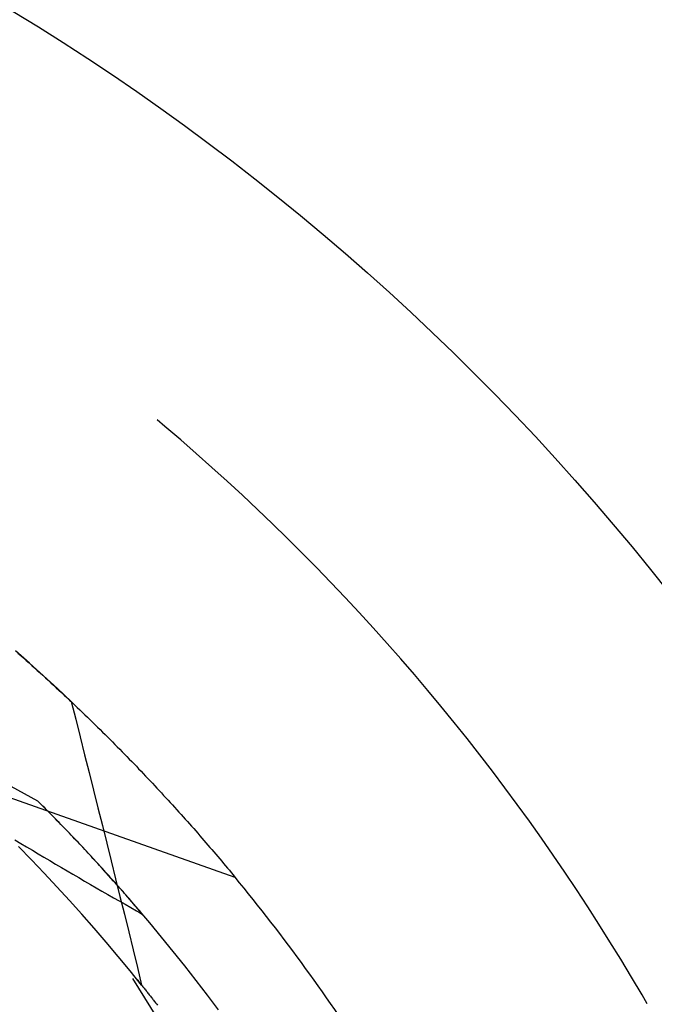
# Model space of a CAD drawing. Units: millimetres. Extents: x 0 to 841, y 0 to 594.
# Drawn here: x 120 to 121, y 440 to 442 of the extents above; entities that cross this region are included whole.
import ezdxf

# ---------------------------------------------------------------- set-up
doc = ezdxf.new("R2010")
doc.units = ezdxf.units.MM
doc.layers.add('SLD-0', color=179, linetype='Continuous')

msp = doc.modelspace()

# ---------------------------------------------------------------- linework, layer by layer
at = {"layer": 'SLD-0'}
for p, q in [((120.1667, 440.8531), (120.1505, 440.8668)), ((120.1989, 440.8256), (120.1667, 440.8531)), ((120.2308, 440.7978), (120.1989, 440.8256)), ((120.2625, 440.7696), (120.2308, 440.7978)), ((120.2939, 440.7412), (120.2625, 440.7696)), ((120.3251, 440.7124), (120.2939, 440.7412)), ((120.3559, 440.6834), (120.3251, 440.7124)), ((120.3865, 440.6541), (120.3559, 440.6834)), ((120.4168, 440.6245), (120.3865, 440.6541)), ((120.4468, 440.5946), (120.4168, 440.6245)), ((120.4766, 440.5644), (120.4468, 440.5946)), ((120.5061, 440.534), (120.4766, 440.5644)), ((120.5352, 440.5033), (120.5061, 440.534)), ((120.5641, 440.4723), (120.5352, 440.5033)), ((120.5927, 440.441), (120.5641, 440.4723)), ((120.621, 440.4094), (120.5927, 440.441)), ((120.649, 440.3776), (120.621, 440.4094)), ((119.8896, 440.3688), (119.8607, 440.3944)), ((119.8659, 440.3897), (119.8716, 440.3846)), ((119.8716, 440.3846), (119.8773, 440.3796)), ((119.8773, 440.3796), (119.883, 440.3745)), ((120.6767, 440.3456), (120.649, 440.3776)), ((119.883, 440.3745), (119.8887, 440.3694)), ((119.8887, 440.3694), (119.8944, 440.3644)), ((119.9183, 440.3429), (119.8896, 440.3688)), ((119.8944, 440.3644), (119.9, 440.3593)), ((119.9, 440.3593), (119.9056, 440.3542)), ((119.9056, 440.3542), (119.9112, 440.3492)), ((119.9112, 440.3492), (119.9168, 440.3441)), ((119.9168, 440.3441), (119.9223, 440.3391)), ((119.9467, 440.3168), (119.9183, 440.3429)), ((119.9223, 440.3391), (119.9279, 440.334)), ((120.7041, 440.3132), (120.6767, 440.3456)), ((119.9279, 440.334), (119.9334, 440.3289)), ((119.9334, 440.3289), (119.9389, 440.3239)), ((119.9389, 440.3239), (119.9443, 440.3188)), ((119.9443, 440.3188), (119.9498, 440.3138)), ((119.9749, 440.2904), (119.9467, 440.3168)), ((119.9498, 440.3138), (119.9552, 440.3087)), ((119.9552, 440.3087), (119.9606, 440.3036)), ((119.9606, 440.3036), (119.966, 440.2986)), ((119.966, 440.2986), (119.9714, 440.2935)), ((120.7311, 440.2807), (120.7041, 440.3132)), ((119.5433, 440.285), (119.9057, 440.0876)), ((119.9714, 440.2935), (119.9767, 440.2885)), ((119.9749, 440.2904), (119.9841, 440.2542)), ((119.9767, 440.2885), (119.982, 440.2834)), ((119.982, 440.2834), (119.9873, 440.2784)), ((119.9873, 440.2784), (119.9926, 440.2733)), ((120.7579, 440.2478), (120.7311, 440.2807)), ((119.9926, 440.2733), (119.9979, 440.2683)), ((119.9979, 440.2683), (120.0031, 440.2632)), ((120.0031, 440.2632), (120.0083, 440.2582)), ((120.0083, 440.2582), (120.0135, 440.2531)), ((119.9841, 440.2542), (119.9933, 440.218)), ((120.0135, 440.2531), (120.0187, 440.2481)), ((120.0187, 440.2481), (120.0238, 440.243)), ((120.0238, 440.243), (120.0289, 440.238)), ((120.0289, 440.238), (120.0341, 440.233)), ((120.7844, 440.2147), (120.7579, 440.2478)), ((119.9933, 440.218), (120.0024, 440.1817)), ((120.0341, 440.233), (120.0391, 440.2279)), ((120.0391, 440.2279), (120.0442, 440.2229)), ((120.0442, 440.2229), (120.0493, 440.2179)), ((120.0493, 440.2179), (120.0543, 440.2129)), ((120.0543, 440.2129), (120.0593, 440.2079)), ((120.0593, 440.2079), (120.0643, 440.2028)), ((120.0643, 440.2028), (120.0692, 440.1978)), ((120.0692, 440.1978), (120.0742, 440.1928)), ((120.8105, 440.1814), (120.7844, 440.2147)), ((120.0024, 440.1817), (120.0115, 440.1455)), ((120.0742, 440.1928), (120.0791, 440.1878)), ((120.0791, 440.1878), (120.084, 440.1828)), ((120.084, 440.1828), (120.0889, 440.1778)), ((120.0889, 440.1778), (120.0937, 440.1728)), ((120.8364, 440.1478), (120.8105, 440.1814)), ((120.0937, 440.1728), (120.0986, 440.1678)), ((120.0986, 440.1678), (120.1034, 440.1629)), ((120.1034, 440.1629), (120.1082, 440.1579)), ((120.1082, 440.1579), (120.1129, 440.1529)), ((119.7102, 440.1435), (120.3099, 439.9312)), ((120.0115, 440.1455), (120.0206, 440.1092)), ((120.1129, 440.1529), (120.1177, 440.1479)), ((120.1177, 440.1479), (120.1224, 440.143)), ((120.1224, 440.143), (120.1271, 440.138)), ((120.1271, 440.138), (120.1318, 440.1331)), ((120.8619, 440.114), (120.8364, 440.1478)), ((120.1318, 440.1331), (120.1365, 440.1281)), ((120.1365, 440.1281), (120.1411, 440.1232)), ((120.1411, 440.1232), (120.1457, 440.1182)), ((120.1457, 440.1182), (120.1504, 440.1133)), ((120.0206, 440.1092), (120.0297, 440.073)), ((120.1504, 440.1133), (120.1549, 440.1084)), ((120.1549, 440.1084), (120.1595, 440.1034)), ((120.1595, 440.1034), (120.164, 440.0985)), ((120.164, 440.0985), (120.1686, 440.0936)), ((120.8871, 440.0799), (120.8619, 440.114)), ((119.9324, 440.0609), (119.9057, 440.0876)), ((119.9095, 440.0839), (119.9057, 440.0876)), ((119.9132, 440.0801), (119.9095, 440.0839)), ((119.917, 440.0764), (119.9132, 440.0801)), ((119.9207, 440.0727), (119.917, 440.0764)), ((120.1686, 440.0936), (120.1731, 440.0887)), ((120.1731, 440.0887), (120.1775, 440.0838)), ((120.1775, 440.0838), (120.182, 440.0789)), ((120.182, 440.0789), (120.1864, 440.074)), ((120.9119, 440.0456), (120.8871, 440.0799)), ((119.9244, 440.0689), (119.9207, 440.0727)), ((119.9281, 440.0652), (119.9244, 440.0689)), ((119.9318, 440.0615), (119.9281, 440.0652)), ((119.9355, 440.0578), (119.9318, 440.0615)), ((119.9588, 440.0339), (119.9324, 440.0609)), ((119.9391, 440.0541), (119.9355, 440.0578)), ((120.0297, 440.073), (120.0387, 440.0367)), ((120.1864, 440.074), (120.1908, 440.0692)), ((120.1908, 440.0692), (120.1952, 440.0643)), ((120.1952, 440.0643), (120.1996, 440.0594)), ((120.1996, 440.0594), (120.204, 440.0546)), ((120.204, 440.0546), (120.2083, 440.0497)), ((119.9427, 440.0503), (119.9391, 440.0541)), ((119.9464, 440.0466), (119.9427, 440.0503)), ((119.95, 440.0429), (119.9464, 440.0466)), ((119.9536, 440.0392), (119.95, 440.0429)), ((119.9572, 440.0355), (119.9536, 440.0392)), ((119.9607, 440.0318), (119.9572, 440.0355)), ((120.0387, 440.0367), (120.0478, 440.0004)), ((120.2083, 440.0497), (120.2126, 440.0449)), ((120.2126, 440.0449), (120.2169, 440.04)), ((120.2169, 440.04), (120.2212, 440.0352)), ((120.2212, 440.0352), (120.2254, 440.0304)), ((120.9365, 440.0111), (120.9119, 440.0456)), ((119.9849, 440.0066), (119.9588, 440.0339)), ((119.9643, 440.0282), (119.9607, 440.0318)), ((119.9679, 440.0245), (119.9643, 440.0282)), ((119.9714, 440.0208), (119.9679, 440.0245)), ((119.9749, 440.0171), (119.9714, 440.0208)), ((119.9784, 440.0134), (119.9749, 440.0171)), ((120.2254, 440.0304), (120.2297, 440.0256)), ((120.2297, 440.0256), (120.2339, 440.0208)), ((120.2339, 440.0208), (120.2381, 440.016)), ((120.2381, 440.016), (120.2422, 440.0112)), ((119.8598, 440.0075), (119.8717, 440.0003)), ((119.8717, 440.0003), (119.8836, 439.9932)), ((119.9819, 440.0098), (119.9784, 440.0134)), ((119.9854, 440.0061), (119.9819, 440.0098)), ((120.0108, 439.9791), (119.9849, 440.0066)), ((119.9889, 440.0024), (119.9854, 440.0061)), ((119.9923, 439.9988), (119.9889, 440.0024)), ((119.9958, 439.9951), (119.9923, 439.9988)), ((119.9992, 439.9915), (119.9958, 439.9951)), ((120.0478, 440.0004), (120.0568, 439.9642)), ((120.2422, 440.0112), (120.2464, 440.0064)), ((120.2464, 440.0064), (120.2505, 440.0016)), ((120.2505, 440.0016), (120.2546, 439.9969)), ((120.2546, 439.9969), (120.2587, 439.9921)), ((120.9607, 439.9763), (120.9365, 440.0111)), ((119.8936, 439.9664), (119.8671, 439.9936)), ((119.8836, 439.9932), (119.8955, 439.9861)), ((119.8955, 439.9861), (119.9074, 439.979)), ((119.9074, 439.979), (119.9193, 439.9719)), ((120.0026, 439.9878), (119.9992, 439.9915)), ((120.006, 439.9842), (120.0026, 439.9878)), ((120.0094, 439.9805), (120.006, 439.9842)), ((120.0128, 439.9769), (120.0094, 439.9805)), ((120.0363, 439.9513), (120.0108, 439.9791)), ((120.0162, 439.9733), (120.0128, 439.9769)), ((120.2587, 439.9921), (120.2627, 439.9874)), ((120.2627, 439.9874), (120.2668, 439.9827)), ((120.2668, 439.9827), (120.2708, 439.9779)), ((120.2708, 439.9779), (120.2748, 439.9732)), ((120.9846, 439.9413), (120.9607, 439.9763)), ((119.9198, 439.939), (119.8936, 439.9664)), ((119.9193, 439.9719), (119.9311, 439.9649)), ((119.9311, 439.9649), (119.943, 439.9579)), ((119.943, 439.9579), (119.9549, 439.9509)), ((120.0195, 439.9696), (120.0162, 439.9733)), ((120.0228, 439.966), (120.0195, 439.9696)), ((120.0262, 439.9624), (120.0228, 439.966)), ((120.0295, 439.9588), (120.0262, 439.9624)), ((120.0328, 439.9551), (120.0295, 439.9588)), ((120.0361, 439.9515), (120.0328, 439.9551)), ((120.0568, 439.9642), (120.0657, 439.9279)), ((120.2748, 439.9732), (120.2788, 439.9685)), ((120.2788, 439.9685), (120.2827, 439.9638)), ((120.2827, 439.9638), (120.2867, 439.9591)), ((120.2867, 439.9591), (120.2906, 439.9544)), ((120.2906, 439.9544), (120.2945, 439.9498)), ((119.9458, 439.9113), (119.9198, 439.939)), ((119.9549, 439.9509), (119.9667, 439.9439)), ((119.9667, 439.9439), (119.9786, 439.937)), ((119.9786, 439.937), (119.9904, 439.9301)), ((120.0394, 439.9479), (120.0361, 439.9515)), ((120.0616, 439.9232), (120.0363, 439.9513)), ((120.0426, 439.9443), (120.0394, 439.9479)), ((120.0459, 439.9407), (120.0426, 439.9443)), ((120.0491, 439.9371), (120.0459, 439.9407)), ((120.0524, 439.9336), (120.0491, 439.9371)), ((120.0556, 439.93), (120.0524, 439.9336)), ((120.2945, 439.9498), (120.2984, 439.9451)), ((120.2984, 439.9451), (120.3022, 439.9404)), ((120.3022, 439.9404), (120.3061, 439.9358)), ((120.3061, 439.9358), (120.3099, 439.9312)), ((121.0082, 439.9061), (120.9846, 439.9413)), ((119.9904, 439.9301), (120.0023, 439.9232)), ((120.0023, 439.9232), (120.0141, 439.9163)), ((120.0141, 439.9163), (120.026, 439.9095)), ((120.0588, 439.9264), (120.0556, 439.93)), ((120.062, 439.9228), (120.0588, 439.9264)), ((120.0866, 439.8949), (120.0616, 439.9232)), ((120.0652, 439.9192), (120.062, 439.9228)), ((120.0683, 439.9157), (120.0652, 439.9192)), ((120.0657, 439.9279), (120.0747, 439.8916)), ((120.0715, 439.9121), (120.0683, 439.9157)), ((119.9714, 439.8833), (119.9458, 439.9113)), ((120.026, 439.9095), (120.0378, 439.9026)), ((120.0378, 439.9026), (120.0496, 439.8959)), ((120.0496, 439.8959), (120.0614, 439.8891)), ((120.0746, 439.9086), (120.0715, 439.9121)), ((120.0778, 439.905), (120.0746, 439.9086)), ((120.0809, 439.9015), (120.0778, 439.905)), ((120.084, 439.8979), (120.0809, 439.9015)), ((120.0871, 439.8944), (120.084, 439.8979)), ((120.1113, 439.8664), (120.0866, 439.8949)), ((120.0902, 439.8908), (120.0871, 439.8944)), ((121.0314, 439.8707), (121.0082, 439.9061)), ((119.9968, 439.8551), (119.9714, 439.8833)), ((120.0614, 439.8891), (120.0732, 439.8824)), ((120.0732, 439.8824), (120.085, 439.8757)), ((120.0747, 439.8916), (120.0836, 439.8553)), ((120.085, 439.8757), (120.0968, 439.869)), ((120.0932, 439.8873), (120.0902, 439.8908)), ((120.0963, 439.8838), (120.0932, 439.8873)), ((120.0994, 439.8803), (120.0963, 439.8838)), ((120.1024, 439.8767), (120.0994, 439.8803)), ((120.1054, 439.8732), (120.1024, 439.8767)), ((120.1084, 439.8697), (120.1054, 439.8732)), ((120.0218, 439.8266), (119.9968, 439.8551)), ((120.0836, 439.8553), (120.0925, 439.819)), ((120.0968, 439.869), (120.1086, 439.8623)), ((120.1115, 439.8662), (120.1084, 439.8697)), ((120.1086, 439.8623), (120.1145, 439.859)), ((120.1358, 439.8376), (120.1113, 439.8664)), ((120.1144, 439.8627), (120.1115, 439.8662)), ((120.1174, 439.8592), (120.1144, 439.8627)), ((120.1145, 439.859), (120.1204, 439.8557)), ((120.1204, 439.8557), (120.1174, 439.8592)), ((121.0543, 439.835), (121.0314, 439.8707)), ((120.1599, 439.8085), (120.1358, 439.8376)), ((121.0768, 439.7991), (121.0543, 439.835)), ((120.0466, 439.7978), (120.0218, 439.8266)), ((120.0925, 439.819), (120.1014, 439.7827)), ((120.071, 439.7688), (120.0466, 439.7978)), ((120.1837, 439.7792), (120.1599, 439.8085)), ((121.0991, 439.7631), (121.0768, 439.7991)), ((120.1014, 439.7827), (120.1102, 439.7464)), ((120.2073, 439.7497), (120.1837, 439.7792)), ((120.0952, 439.7396), (120.071, 439.7688)), ((121.1209, 439.7268), (121.0991, 439.7631)), ((120.119, 439.7101), (120.0952, 439.7396)), ((120.1102, 439.7464), (120.119, 439.7101)), ((120.2305, 439.7199), (120.2073, 439.7497)), ((120.6038, 438.9135), (120.1011, 439.7241)), ((120.1097, 439.7217), (120.111, 439.7201)), ((120.111, 439.7201), (120.1123, 439.7185)), ((120.1123, 439.7185), (120.1136, 439.7168)), ((120.1136, 439.7168), (120.1149, 439.7152)), ((120.1149, 439.7152), (120.1162, 439.7135)), ((120.1162, 439.7135), (120.1176, 439.7119)), ((120.1176, 439.7119), (120.1189, 439.7103)), ((120.2535, 439.6899), (120.2305, 439.7199)), ((121.1425, 439.6903), (121.1209, 439.7268)), ((120.1189, 439.7103), (120.1202, 439.7086)), ((120.1202, 439.7086), (120.1215, 439.707)), ((120.1215, 439.707), (120.1228, 439.7054)), ((120.1228, 439.7054), (120.1241, 439.7037)), ((120.1241, 439.7037), (120.1254, 439.7021)), ((120.1254, 439.7021), (120.1267, 439.7005)), ((120.1267, 439.7005), (120.128, 439.6988)), ((120.128, 439.6988), (120.1293, 439.6972)), ((120.1293, 439.6972), (120.1306, 439.6955)), ((120.1306, 439.6955), (120.1319, 439.6939)), ((120.1319, 439.6939), (120.1332, 439.6923)), ((120.1332, 439.6923), (120.1345, 439.6906)), ((120.1345, 439.6906), (120.1357, 439.689)), ((120.1357, 439.689), (120.137, 439.6874)), ((120.137, 439.6874), (120.1383, 439.6857)), ((120.1383, 439.6857), (120.1396, 439.6841)), ((120.1396, 439.6841), (120.1409, 439.6825)), ((120.1409, 439.6825), (120.1422, 439.6808)), ((120.1422, 439.6808), (120.1434, 439.6792)), ((120.1434, 439.6792), (120.1447, 439.6776)), ((120.1447, 439.6776), (120.146, 439.6759)), ((120.146, 439.6759), (120.1473, 439.6743)), ((120.1473, 439.6743), (120.1485, 439.6727)), ((120.1485, 439.6727), (120.1498, 439.671)), ((120.2761, 439.6597), (120.2535, 439.6899)), ((121.153, 439.6719), (121.1425, 439.6903)), ((120.1498, 439.671), (120.1511, 439.6694))]:
    msp.add_line(p, q, dxfattribs=at)
msp.add_circle((117.2637, 437.4264), 5, dxfattribs=at)
msp.add_arc((117.2637, 437.4264), 3.9438, 32.571, 39.429, dxfattribs=at)

doc.saveas('drawing.dxf')
